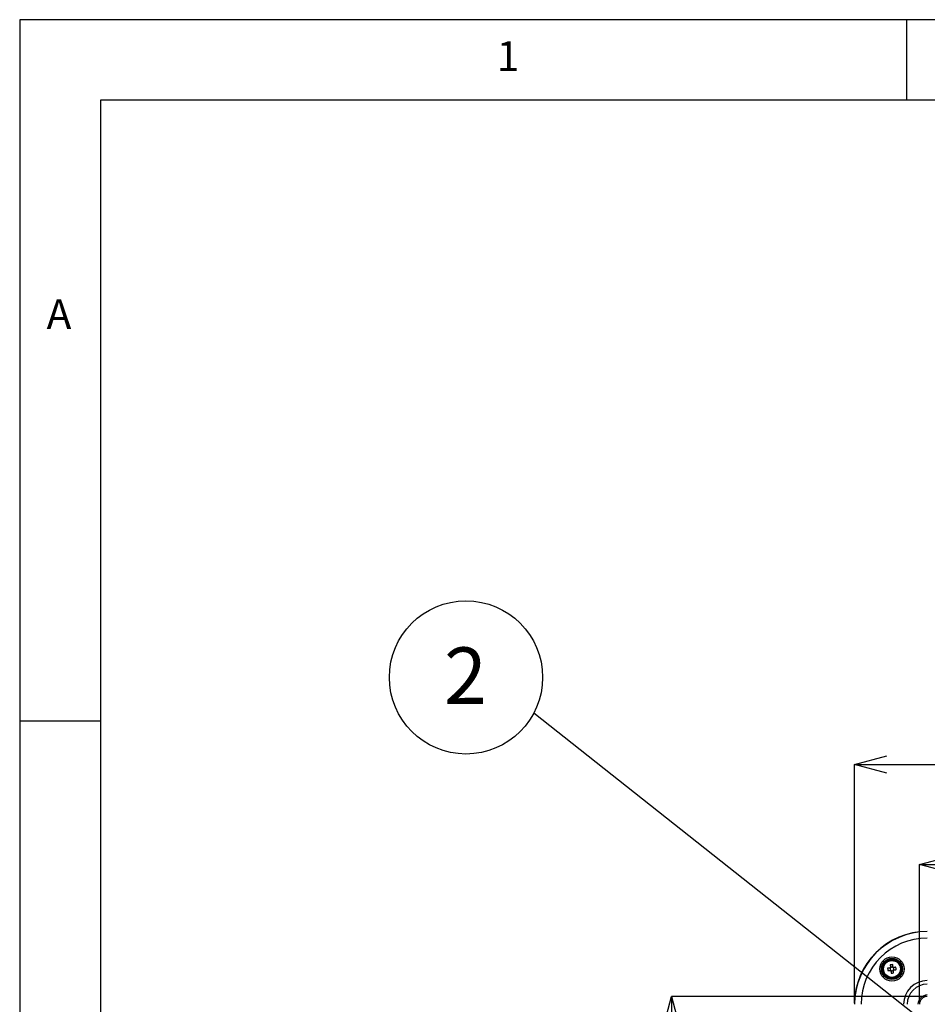
# Model space of a CAD drawing. Extents: x 5 to 419, y 5 to 292.
# Drawn here: x 5 to 61, y 231 to 292 of the extents above; entities that cross this region are included whole.
import ezdxf

# ---------------------------------------------------------------- set-up
doc = ezdxf.new("R2010")
doc.units = 0
doc.header["$PDSIZE"] = -1
doc.layers.get('0').update_dxf_attribs({"linetype": 'CONTINUOUS'})
doc.layers.get('DEFPOINTS').update_dxf_attribs({"linetype": 'CONTINUOUS'})
doc.layers.add('SLD-0', color=36, linetype='CONTINUOUS')
doc.layers.add('寸法', color=150, linetype='CONTINUOUS')
doc.styles.add('SLDTEXTSTYLE0', font='TXT', dxfattribs={"width": 0.7, "bigfont": 'bigfont'})
doc.styles.add('SLDTEXTSTYLE1', font='TXT', dxfattribs={"width": 0.75, "bigfont": 'bigfont'})
doc.styles.get("Standard").update_dxf_attribs({"font": 'msgothic.ttc'})
doc.dimstyles.new('SLDDIMSTYLE0', dxfattribs={"dimtxt": 3.5, "dimasz": 2, "dimexe": 0, "dimexo": 0.0625, "dimgap": 0.875, "dimtad": 3, "dimdec": 0, "dimlfac": 5, "dimrnd": 1e-09, "dimzin": 12, "dimtxsty": 'SLDTEXTSTYLE0', "dimblk1": 'OPEN30', "dimblk2": 'OPEN30', "dimsah": 1, "dimcen": 0.09, "dimazin": 3, "dimtfac": 1, "dimtdec": 0, "dimtofl": 0, "dimtmove": 0, "dimatfit": 3, "dimtolj": 1, "dimtzin": 12})
doc.dimstyles.new('SLDDIMSTYLE1', dxfattribs={"dimtxt": 0.18, "dimasz": 1, "dimexe": 0, "dimexo": 0.0625, "dimgap": 0, "dimtad": 0, "dimtih": 1, "dimtoh": 1, "dimdec": 0, "dimrnd": 1e-09, "dimzin": 0, "dimtxsty": 'STANDARD', "dimblk1": 'DOT', "dimblk2": 'DOT', "dimsah": 1, "dimcen": 0.09, "dimazin": 3, "dimtfac": 1, "dimtdec": 0, "dimtofl": 0, "dimtmove": 0, "dimatfit": 3, "dimtolj": 1, "dimtzin": 0})

# ---------------------------------------------------------------- blocks, each defined once
blk = doc.blocks.new('_OPEN30')
at = {"color": 0, "linetype": 'BYBLOCK'}
for p, q in [((-1, 0.267949), (0, 0)), ((0, 0), (-1, -0.267949)), ((0, 0), (-1, 0))]:
    blk.add_line(p, q, dxfattribs=at)
blk = doc.blocks.new('_D_1')
at = {"layer": 'DEFPOINTS', "color": 0}
for p in [(112.782, 245.815), (56.768, 230.947), (112.782, 230.947)]:
    blk.add_point(p, dxfattribs=at)
at = {"layer": '寸法', "color": 0}
for p, q in [((56.768, 231.01), (56.768, 245.815)), ((58.768, 245.815), (110.782, 245.815)), ((112.782, 231.01), (112.782, 245.815))]:
    blk.add_line(p, q, dxfattribs=at)
at = {"layer": '寸法', "color": 0, "xscale": 2, "yscale": 2, "zscale": 2, "rotation": 180}
blk.add_blockref('_OPEN30', (56.768, 245.815), dxfattribs=at)
at = {"layer": '寸法', "color": 0, "xscale": 2, "yscale": 2, "zscale": 2}
blk.add_blockref('_OPEN30', (112.782, 245.815), dxfattribs=at)
at = {"layer": '寸法', "color": 0, "insert": (85.453, 248.449), "char_height": 3.5, "attachment_point": 5}
blk.add_mtext('\\A1;280', dxfattribs=at)
blk = doc.blocks.new('_D_4')
at = {"layer": 'DEFPOINTS', "color": 0}
for p in [(108.763, 239.615), (60.786, 230.947), (108.763, 230.947)]:
    blk.add_point(p, dxfattribs=at)
at = {"layer": '寸法', "color": 0}
for p, q in [((60.786, 231.01), (60.786, 239.615)), ((62.786, 239.615), (106.763, 239.615)), ((108.763, 231.01), (108.763, 239.615))]:
    blk.add_line(p, q, dxfattribs=at)
at = {"layer": '寸法', "color": 0, "xscale": 2, "yscale": 2, "zscale": 2, "rotation": 180}
blk.add_blockref('_OPEN30', (60.786, 239.615), dxfattribs=at)
at = {"layer": '寸法', "color": 0, "xscale": 2, "yscale": 2, "zscale": 2}
blk.add_blockref('_OPEN30', (108.763, 239.615), dxfattribs=at)
at = {"layer": '寸法', "color": 0, "insert": (85.453, 242.248), "char_height": 3.5, "attachment_point": 5}
blk.add_mtext('\\A1;240', dxfattribs=at)
blk = doc.blocks.new('_D_5')
at = {"layer": 'DEFPOINTS', "color": 0}
for p in [(61.275, 231.435), (45.413, 217.459), (61.275, 217.459)]:
    blk.add_point(p, dxfattribs=at)
at = {"layer": '寸法', "color": 0}
for p, q in [((61.212, 231.435), (45.413, 231.435)), ((45.413, 229.435), (45.413, 219.459)), ((61.212, 217.459), (45.413, 217.459))]:
    blk.add_line(p, q, dxfattribs=at)
at = {"layer": '寸法', "color": 0, "xscale": 2, "yscale": 2, "zscale": 2}
for p, rotation in [((45.413, 231.435), 90), ((45.413, 217.459), 270)]:
    blk.add_blockref('_OPEN30', p, dxfattribs=dict(at, rotation=rotation))
at = {"layer": '寸法', "color": 0, "insert": (42.78, 224.37), "char_height": 3.5, "attachment_point": 5, "rotation": 90}
blk.add_mtext('\\A1;70', dxfattribs=at)
blk = doc.blocks.new('SW_NOTE_2')
at = {"layer": '寸法', "color": 0}
blk.add_circle((-4.201, 2.217), 4.75, dxfattribs=at)
at = {"layer": '寸法', "color": 0, "insert": (-4.236, 4.078), "char_height": 3.5, "attachment_point": 2, "style": 'SLDTEXTSTYLE1'}
blk.add_mtext('2', dxfattribs=at)

msp = doc.modelspace()

# ---------------------------------------------------------------- linework, layer by layer
at = {"color": 0, "linetype": 'CONTINUOUS'}
for p, q in [((59.035, 233.24), (58.996, 233.235)), ((59.143, 233.253), (59.105, 233.248)), ((59.183, 233.187), (59.178, 233.225)), ((58.969, 233.2), (58.974, 233.161)), ((58.982, 233.091), (58.987, 233.053)), ((59.022, 233.025), (59.061, 233.03)), ((59.13, 233.039), (59.169, 233.043)), ((59.196, 233.078), (59.192, 233.117))]:
    msp.add_line(p, q, dxfattribs=at)
at = {"color": 0, "linetype": 'CONTINUOUS', "flags": 128}
for points in [[(58.977, 233.389), (58.98, 233.371), (58.982, 233.353), (58.984, 233.335), (58.986, 233.316), (58.989, 233.298), (58.991, 233.279), (58.993, 233.261), (58.995, 233.242)], [(59.142, 233.26), (59.14, 233.279), (59.138, 233.297), (59.136, 233.316), (59.133, 233.334), (59.131, 233.353), (59.129, 233.371), (59.127, 233.389), (59.124, 233.407)], [(59.333, 233.244), (59.315, 233.242), (59.297, 233.24), (59.278, 233.238), (59.26, 233.235), (59.241, 233.233), (59.223, 233.231), (59.204, 233.229), (59.186, 233.226)], [(58.962, 233.199), (58.943, 233.197), (58.924, 233.194), (58.906, 233.192), (58.887, 233.19), (58.869, 233.188), (58.851, 233.185), (58.832, 233.183), (58.814, 233.181)], [(58.832, 233.034), (58.85, 233.036), (58.869, 233.038), (58.887, 233.041), (58.905, 233.043), (58.924, 233.045), (58.942, 233.047), (58.961, 233.05), (58.979, 233.052)], [(59.023, 233.018), (59.025, 232.999), (59.027, 232.981), (59.03, 232.962), (59.032, 232.944), (59.034, 232.925), (59.036, 232.907), (59.039, 232.889), (59.041, 232.871)], [(59.188, 232.889), (59.186, 232.907), (59.183, 232.925), (59.181, 232.943), (59.179, 232.962), (59.177, 232.98), (59.174, 232.999), (59.172, 233.017), (59.17, 233.036)], [(59.204, 233.079), (59.222, 233.082), (59.241, 233.084), (59.259, 233.086), (59.278, 233.088), (59.296, 233.091), (59.315, 233.093), (59.333, 233.095), (59.351, 233.097)]]:
    msp.add_lwpolyline(points, dxfattribs=at)
at = {"color": 0, "linetype": 'CONTINUOUS'}
for radius in [0.755, 0.655, 0.651, 0.611, 0.55, 0.524]:
    msp.add_circle((59.083, 233.139), radius, dxfattribs=at)
for centre, radius, start, end in [((61.275, 230.947), 4.519, 90, 180), ((61.275, 230.947), 4.507, 90, 180), ((61.275, 230.947), 4.107, 90, 180), ((59.083, 233.139), 0.135, 130.19882, 153.73756), ((59.317, 231.221), 2.195, 95.0364, 98.90022), ((59.083, 233.139), 0.111, 115.39844, 138.6864), ((59.083, 233.139), 0.111, 78.53794, 115.39844), ((59.083, 233.139), 0.111, 55.24998, 78.53794), ((59.083, 233.139), 0.135, 40.19882, 63.73756), ((59.083, 233.139), 0.111, 48.6864, 55.24998), ((59.083, 233.139), 0.111, 25.39844, 48.6864), ((57.166, 232.905), 2.193, 5.0348, 8.9022), ((61.002, 233.374), 2.196, 185.03644, 188.89826), ((59.083, 233.139), 0.111, 168.53794, 205.39844), ((59.083, 233.139), 0.111, 145.24998, 168.53794), ((59.083, 233.139), 0.135, 220.19882, 243.73756), ((59.083, 233.139), 0.111, 205.39844, 228.6864), ((59.083, 233.139), 0.111, 138.6864, 145.24998), ((59.083, 233.139), 0.111, 228.6864, 235.24998), ((59.083, 233.139), 0.111, 235.24998, 258.53794), ((58.848, 235.058), 2.195, 275.03643, 278.89962), ((59.083, 233.139), 0.111, 258.53794, 295.39844), ((59.083, 233.139), 0.111, 295.39844, 318.6864), ((59.083, 233.139), 0.111, 318.6864, 325.24998), ((59.083, 233.139), 0.135, 310.19882, 333.73756), ((59.083, 233.139), 0.111, 325.24998, 348.53794), ((59.083, 233.139), 0.111, 348.53794, 25.39844), ((61.275, 230.947), 1.471, 90, 180), ((61.275, 230.947), 1.253, 90, 180), ((61.275, 230.947), 0.579, 90, 180), ((61.275, 230.947), 0.488, 90, 180), ((61.275, 230.947), 0.486, 90, 180)]:
    msp.add_arc(centre, radius, start, end, dxfattribs=at)
for centre, major_axis, start_param, end_param in [((59.081, 233.153), (-0.0119, 0.0976), 5.913772, 6.652598), ((59.069, 233.137), (0.0976, 0.0119), 2.77218, 3.511006), ((59.084, 233.125), (-0.0119, 0.0976), 2.77218, 3.511006), ((59.096, 233.141), (0.0976, 0.0119), 5.913772, 6.652598)]:
    msp.add_ellipse(centre, major_axis=major_axis, ratio=0.990116, start_param=start_param, end_param=end_param, dxfattribs=at)
for points, knots in [([(58.995, 233.242), (58.996, 233.241), (58.997, 233.233), (58.998, 233.223), (58.999, 233.214), (58.999, 233.213)], [0, 0, 0, 0, 0.116743, 0.839381, 1, 1, 1, 1]), ([(59.146, 233.23), (59.146, 233.232), (59.145, 233.241), (59.143, 233.251), (59.143, 233.259), (59.142, 233.26)], [0, 0, 0, 0, 0.160619, 0.883257, 1, 1, 1, 1]), ([(59.186, 233.226), (59.185, 233.226), (59.177, 233.225), (59.167, 233.224), (59.158, 233.223), (59.156, 233.223)], [0, 0, 0, 0, 0.116742, 0.839382, 1, 1, 1, 1]), ([(58.991, 233.202), (58.99, 233.202), (58.98, 233.201), (58.971, 233.2), (58.963, 233.199), (58.962, 233.199)], [0, 0, 0, 0, 0.160618, 0.883258, 1, 1, 1, 1]), ([(58.979, 233.052), (58.981, 233.052), (58.989, 233.053), (58.998, 233.054), (59.008, 233.055), (59.009, 233.056)], [0, 0, 0, 0, 0.116742, 0.839381, 1, 1, 1, 1]), ([(59.019, 233.048), (59.019, 233.046), (59.021, 233.037), (59.022, 233.027), (59.023, 233.019), (59.023, 233.018)], [0, 0, 0, 0, 0.160619, 0.883257, 1, 1, 1, 1]), ([(59.17, 233.036), (59.17, 233.037), (59.169, 233.045), (59.167, 233.055), (59.166, 233.064), (59.166, 233.066)], [0, 0, 0, 0, 0.116743, 0.839381, 1, 1, 1, 1]), ([(59.174, 233.076), (59.176, 233.076), (59.185, 233.077), (59.195, 233.078), (59.203, 233.079), (59.204, 233.079)], [0, 0, 0, 0, 0.160618, 0.883257, 1, 1, 1, 1])]:
    msp.add_open_spline(points, degree=3, knots=knots, dxfattribs=at)
at = {"layer": 'SLD-0', "color": 0}
for p, q in [((415, 292), (5, 292)), ((5, 292), (5, 5)), ((60, 287), (60, 292)), ((410, 287), (10, 287)), ((10, 287), (10, 10)), ((10, 248.5), (5, 248.5))]:
    msp.add_line(p, q, dxfattribs=at)

# ---------------------------------------------------------------- block references
at = {"layer": '寸法', "color": 0}
msp.add_blockref('SW_NOTE_2', (36.873, 249), dxfattribs=at)

# ---------------------------------------------------------------- texts
at = {"color": 0, "linetype": 'CONTINUOUS', "char_height": 1.852, "attachment_point": 1}
for s, insert in [('1', (34.583, 290.668)), ('A', (6.667, 274.668))]:
    msp.add_mtext(s, dxfattribs=dict(at, insert=insert))

# ---------------------------------------------------------------- dimensions: what is measured, and where the dimension line sits
at = {"layer": '寸法', "color": 0}
for base, p1, p2, picture, middle in [((112.782, 245.815), (56.768, 230.947), (112.782, 230.947), '_D_1', (85.453, 245.815)), ((108.763, 239.615), (60.786, 230.947), (108.763, 230.947), '_D_4', (85.453, 239.615))]:
    dim = msp.add_linear_dim(base=base, p1=p1, p2=p2, dimstyle='SLDDIMSTYLE0', override={"dimtxsty": 'STANDARD'}, dxfattribs=at)
    dim.commit()
    dim.dimension.update_dxf_attribs({"geometry": picture, "text_midpoint": middle, "dimtype": 160})
dim = msp.add_linear_dim(base=(45.413, 217.459), p1=(61.275, 231.435), p2=(61.275, 217.459), angle=90, dimstyle='SLDDIMSTYLE0', override={"dimtxsty": 'STANDARD'}, dxfattribs=at)
dim.commit()
dim.dimension.update_dxf_attribs({"geometry": '_D_5', "text_midpoint": (45.413, 224.37), "dimtype": 160})

# ---------------------------------------------------------------- leaders
msp.add_leader([(63.74, 227.743), (36.873, 249)], dimstyle='SLDDIMSTYLE1', override={"dimtxsty": 'STANDARD', "dimldrblk": 'DOT'}, dxfattribs=at)

doc.saveas('drawing.dxf')
